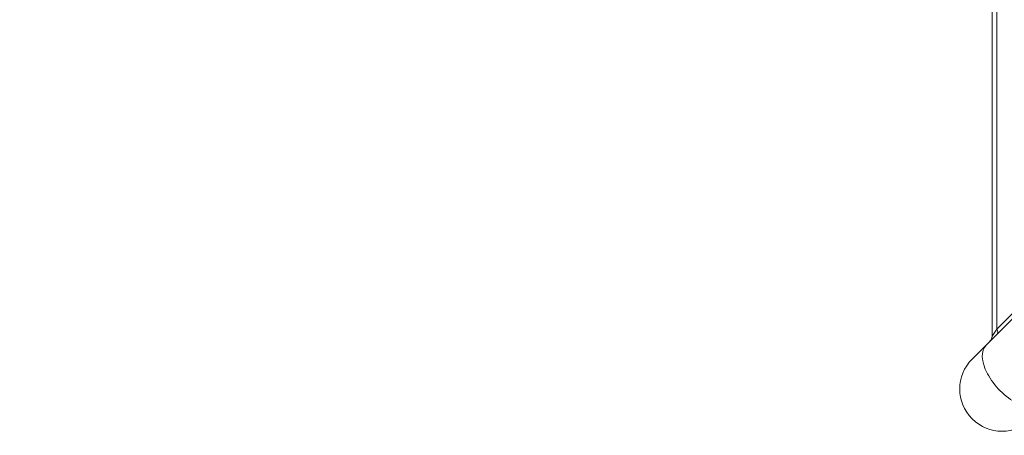
# Model space of a CAD drawing. Extents: x 0 to 25200, y -35640 to 17820.
# Drawn here: x 5559 to 6092, y -26359 to -26134 of the extents above; entities that cross this region are included whole.
import ezdxf

# ---------------------------------------------------------------- set-up
doc = ezdxf.new("R2010")
doc.units = 0
doc.header["$MEASUREMENT"] = 0
doc.header["$PDMODE"] = 1
doc.layers.get('0').update_dxf_attribs({"linetype": 'CONTINUOUS'})
doc.layers.get('DefPoints').update_dxf_attribs({"linetype": 'CONTINUOUS'})
for name, color, linetype, lineweight in [('FRAM3', 1, 'CONTINUOUS', 50), ('外形線', 7, 'CONTINUOUS', 18), ('寸法線', 3, 'CONTINUOUS', 18)]:
    doc.layers.add(name, color=color, linetype=linetype, lineweight=lineweight)
doc.styles.get("Standard").update_dxf_attribs({"font": 'TXT.SHX', "bigfont": 'bigfont.shx'})
doc.dimstyles.new('100-60', dxfattribs={"dimscale": 60, "dimtxt": 3, "dimasz": 3, "dimexe": 0, "dimexo": 1, "dimgap": 1, "dimtad": 3, "dimdec": 1, "dimlfac": 1.666667, "dimdsep": 46, "dimtxsty": 'STANDARD', "dimblk": 'DOTSMALL', "dimcen": 0, "dimclrd": 256, "dimclre": 256, "dimclrt": 7, "dimadec": 3, "dimazin": 2, "dimtfac": 1, "dimtdec": 1, "dimtix": 1, "dimtmove": 2, "dimatfit": 2, "dimldrblk": 'OPEN', "dimfxl": 1, "dimtolj": 1, "dimlwd": -1, "dimlwe": -1, "dimarcsym": 0})

# ---------------------------------------------------------------- blocks, each defined once
blk = doc.blocks.new('_DotSmall')
at = {"layer": 'FRAM3', "color": 0, "const_width": 0.5}
blk.add_lwpolyline([(-0.0625, 0, 1), (0.0625, 0, 1)], format="xyb", close=True, dxfattribs=at)
blk = doc.blocks.new('*D134')
at = {"layer": 'DefPoints', "color": 0}
for p in [(10864.88, -21630), (4240, -24253), (10864.88, -26180.43)]:
    blk.add_point(p, dxfattribs=at)
at = {"layer": '寸法線'}
for p, q in [((4240, -24193), (4240, -21630)), ((4240, -21630), (10864.88, -21630)), ((10864.88, -26120.43), (10864.88, -21630))]:
    blk.add_line(p, q, dxfattribs=at)
at = {"layer": '寸法線', "xscale": 180, "yscale": 180, "zscale": 180, "rotation": 180}
blk.add_blockref('_DotSmall', (4240, -21630), dxfattribs=at)
at = {"layer": '寸法線', "xscale": 180, "yscale": 180, "zscale": 180}
blk.add_blockref('_DotSmall', (10864.88, -21630), dxfattribs=at)
at = {"layer": '寸法線', "color": 7, "insert": (7552.44, -21480), "char_height": 180, "attachment_point": 5}
blk.add_mtext('\\A1;11100', dxfattribs=at)
blk = doc.blocks.new('_OPEN')
at = {"color": 0, "linetype": 'ByBlock'}
for p, q in [((-1, 0.1667), (0, 0)), ((0, 0), (-1, -0.1667)), ((0, 0), (-1, 0))]:
    blk.add_line(p, q, dxfattribs=at)

msp = doc.modelspace()

# ---------------------------------------------------------------- linework, layer by layer
at = {"layer": '外形線'}
for p, q in [((6085.41481549, -25458.9631595), (6085.41481549, -26305.54900809)), ((6087.9901113, -26301.68606437), (6087.9901113, -25462.82610322)), ((6507.42009187, -25882.2560838), (6087.9901113, -26301.68606437)), ((6082.23965744, -26310.3023198), (6507.59181662, -25884.95016063)), ((6085.41481549, -26305.54900809), (6087.9901113, -26301.68606437)), ((6082.23965744, -26310.3023198), (6074.63850814, -26317.90346911))]:
    msp.add_line(p, q, dxfattribs=at)
at = {"layer": '外形線', "extrusion": (0, 0, -1)}
for centre, radius, start, end in [((-6081.60481549, -26305.54900809), 3.81, 180, 224.9999999997), ((-6090.80296916, -26334.06793012), 22.86, 224.9999999997, 44.9999999997)]:
    msp.add_arc(centre, radius, start, end, dxfattribs=at)
for centre, major_axis, start_param, end_param in [((6085.46775921, -26301.68606437), (2.69407684, -2.69407684), 5.1995614699, 6.2831853072), ((6098.40411846, -26326.46678082), (16.16446102, -16.16446102), 0, 3.1415926536)]:
    msp.add_ellipse(centre, major_axis=major_axis, ratio=0.5297616609, start_param=start_param, end_param=end_param, dxfattribs=at)

# ---------------------------------------------------------------- dimensions: what is measured, and where the dimension line sits
at = {"layer": '寸法線'}
dim = msp.add_linear_dim(base=(10864.87569068, -21630), p1=(4240, -24253.0010238), p2=(10864.87569068, -26180.42505054), text='11100', dimstyle='100-60', override={"dimdec": 6}, dxfattribs=at)
dim.commit()
dim.dimension.update_dxf_attribs({"geometry": '*D134', "text_midpoint": (7552.43784534, -21480)})

doc.saveas('drawing.dxf')
